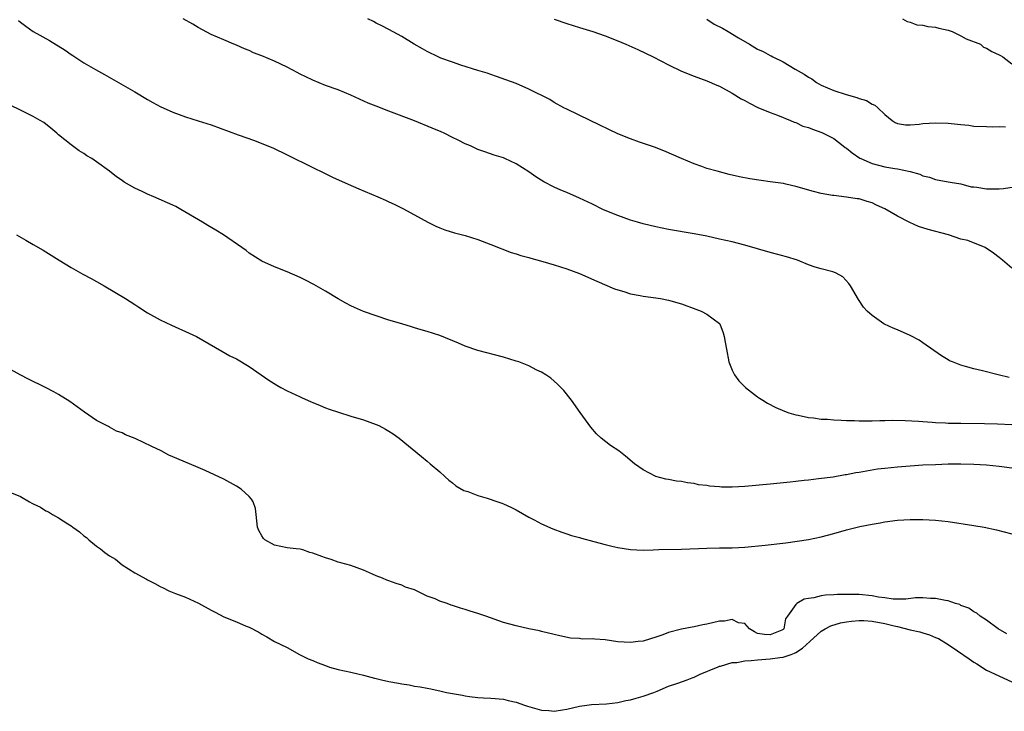
# Model space of a CAD drawing. Units: inches. Extents: x 2616000 to 2619000, y 1512000 to 1515000.
# Drawn here: x 2617017 to 2617172, y 1514780 to 1514889 of the extents above; entities that cross this region are included whole.
import ezdxf

# ---------------------------------------------------------------- set-up
doc = ezdxf.new("R2010")
doc.units = ezdxf.units.IN
doc.header["$MEASUREMENT"] = 0
doc.layers.add('LD26161512_2ft', color=254, linetype='Continuous')

msp = doc.modelspace()

# ---------------------------------------------------------------- linework, layer by layer
at = {"layer": 'LD26161512_2ft'}
for points, elevation in [([(2617016.72, 1514888.72), (2617017, 1514888.47), (2617017.84, 1514887.84), (2617019.02, 1514887), (2617021.59, 1514885.59), (2617024.07, 1514884.07), (2617025, 1514883.39), (2617025.24, 1514883.24), (2617025.59, 1514883), (2617027, 1514882.09), (2617028.82, 1514881), (2617030.24, 1514880.24), (2617032.46, 1514879), (2617035, 1514877.51), (2617037, 1514876.28), (2617037.84, 1514875.84), (2617039, 1514875.2), (2617041, 1514874.29), (2617043, 1514873.58), (2617044.97, 1514872.97), (2617047, 1514872.29), (2617051.28, 1514870.72), (2617053.83, 1514869.83), (2617055, 1514869.4), (2617056.7, 1514868.7), (2617059, 1514867.62), (2617063, 1514865.6), (2617064.74, 1514864.74), (2617066.1, 1514864.1), (2617068.57, 1514863), (2617070.24, 1514862.24), (2617073.25, 1514861), (2617074.44, 1514860.44), (2617075, 1514860.21), (2617075.82, 1514859.82), (2617077.17, 1514859.17), (2617079, 1514858.17), (2617081.1, 1514857), (2617082.38, 1514856.38), (2617083, 1514856.11), (2617083.8, 1514855.8), (2617085.33, 1514855.33), (2617087, 1514854.88), (2617089, 1514854.25), (2617091, 1514853.51), (2617094.25, 1514852.25), (2617095, 1514852.04), (2617095.76, 1514851.76), (2617097, 1514851.42), (2617097.31, 1514851.31), (2617099.19, 1514850.81), (2617101, 1514850.28), (2617103, 1514849.65), (2617105, 1514848.92), (2617107.71, 1514847.71), (2617110.5, 1514846.5), (2617111, 1514846.33), (2617111.93, 1514846.07), (2617113, 1514845.73), (2617114.53, 1514845.47), (2617115, 1514845.38), (2617117, 1514845.12), (2617117.71, 1514845), (2617119, 1514844.75), (2617121, 1514844.14), (2617123.3, 1514843.31), (2617124.13, 1514843), (2617125, 1514842.54), (2617127, 1514841.05), (2617127.05, 1514841), (2617127.59, 1514839.59), (2617127.76, 1514839), (2617127.88, 1514838.12), (2617128.08, 1514837), (2617128.48, 1514835), (2617129, 1514833.73), (2617129.34, 1514833), (2617130.05, 1514832.05), (2617131.1, 1514831), (2617133, 1514829.53), (2617133.31, 1514829.31), (2617133.84, 1514829), (2617134.54, 1514828.54), (2617135.86, 1514827.86), (2617137.24, 1514827.24), (2617137.93, 1514827), (2617139, 1514826.67), (2617139.38, 1514826.62), (2617141, 1514826.26), (2617141.79, 1514826.21), (2617143, 1514826.02), (2617144.01, 1514825.99), (2617145, 1514825.88), (2617146.14, 1514825.86), (2617147, 1514825.79), (2617148.22, 1514825.78), (2617149, 1514825.73), (2617150.24, 1514825.76), (2617151, 1514825.74), (2617152.21, 1514825.79), (2617153, 1514825.78), (2617154.18, 1514825.82), (2617156.21, 1514825.79), (2617158.33, 1514825.67), (2617159, 1514825.62), (2617160.47, 1514825.53), (2617161, 1514825.48), (2617162.58, 1514825.42), (2617163, 1514825.39), (2617164.63, 1514825.37), (2617165, 1514825.35), (2617168.7, 1514825.3), (2617170.75, 1514825.25), (2617173, 1514825.15)], 8336), ([(2617172.58, 1514832.58), (2617170.83, 1514833), (2617168.39, 1514833.61), (2617167, 1514833.93), (2617165.69, 1514834.31), (2617165, 1514834.49), (2617163.64, 1514835), (2617163.2, 1514835.2), (2617163, 1514835.32), (2617161.95, 1514835.95), (2617159, 1514838.02), (2617158.41, 1514838.41), (2617157, 1514839.16), (2617155, 1514840.06), (2617154.32, 1514840.31), (2617152.95, 1514840.95), (2617152.85, 1514841), (2617151, 1514842.31), (2617150.22, 1514843), (2617149.65, 1514843.65), (2617148.85, 1514844.85), (2617147.61, 1514847), (2617147.36, 1514847.36), (2617146.41, 1514848.41), (2617145.37, 1514849), (2617145, 1514849.15), (2617144.82, 1514849.18), (2617143, 1514849.66), (2617142.07, 1514849.93), (2617141, 1514850.28), (2617139.28, 1514851), (2617137.56, 1514851.56), (2617135.98, 1514851.98), (2617135, 1514852.22), (2617131, 1514853.36), (2617129, 1514853.88), (2617127, 1514854.35), (2617125, 1514854.78), (2617123, 1514855.17), (2617119, 1514855.84), (2617117, 1514856.24), (2617115, 1514856.74), (2617114.11, 1514857), (2617113, 1514857.34), (2617111, 1514858.04), (2617109, 1514858.84), (2617108.65, 1514859), (2617107, 1514859.82), (2617105, 1514860.78), (2617103, 1514861.66), (2617102.05, 1514862.05), (2617101, 1514862.53), (2617099.36, 1514863.36), (2617098.13, 1514864.13), (2617097, 1514864.91), (2617095, 1514866.19), (2617093.24, 1514867), (2617093, 1514867.1), (2617091.56, 1514867.56), (2617090.06, 1514868.06), (2617089, 1514868.46), (2617087.8, 1514869), (2617087, 1514869.34), (2617085.91, 1514869.91), (2617085, 1514870.34), (2617083.7, 1514871), (2617083.22, 1514871.22), (2617081.81, 1514871.81), (2617079, 1514872.93), (2617075, 1514874.45), (2617073, 1514875.23), (2617071.74, 1514875.74), (2617070.35, 1514876.35), (2617069, 1514876.99), (2617067, 1514877.82), (2617065, 1514878.53), (2617063, 1514879.32), (2617061.89, 1514879.89), (2617061, 1514880.3), (2617060.56, 1514880.56), (2617059, 1514881.37), (2617057, 1514882.34), (2617055, 1514883.16), (2617053.66, 1514883.66), (2617053, 1514883.99), (2617052.26, 1514884.26), (2617051, 1514884.83), (2617050.57, 1514885), (2617049, 1514885.69), (2617047, 1514886.54), (2617045, 1514887.61), (2617044.14, 1514888.14), (2617042.59, 1514889)], 8338), ([(2617173, 1514849.74), (2617171.55, 1514851), (2617171, 1514851.45), (2617170.13, 1514852.13), (2617168.83, 1514853), (2617166.1, 1514854.1), (2617165, 1514854.34), (2617163.03, 1514855), (2617159.85, 1514855.85), (2617158.33, 1514856.33), (2617156.93, 1514856.93), (2617155, 1514857.94), (2617153, 1514859.12), (2617151.7, 1514859.7), (2617151, 1514860.05), (2617150.23, 1514860.23), (2617149, 1514860.65), (2617148.67, 1514860.67), (2617147, 1514860.95), (2617145, 1514861.17), (2617144.78, 1514861.22), (2617143, 1514861.53), (2617141.82, 1514861.82), (2617139, 1514862.63), (2617137.43, 1514863), (2617137.07, 1514863.07), (2617135, 1514863.37), (2617133.54, 1514863.54), (2617131.8, 1514863.8), (2617130.13, 1514864.13), (2617128.52, 1514864.52), (2617126.66, 1514865), (2617125, 1514865.47), (2617124.25, 1514865.75), (2617123, 1514866.17), (2617121.02, 1514867), (2617118.25, 1514868.25), (2617116.79, 1514868.79), (2617114.41, 1514869.59), (2617113, 1514870.1), (2617111, 1514870.91), (2617106.64, 1514873), (2617103, 1514874.76), (2617102.53, 1514875), (2617101, 1514875.84), (2617100.29, 1514876.29), (2617097, 1514877.94), (2617095, 1514878.8), (2617093.41, 1514879.41), (2617091.94, 1514879.94), (2617091, 1514880.23), (2617090.44, 1514880.44), (2617089, 1514880.87), (2617086.28, 1514881.72), (2617085, 1514882.15), (2617083.18, 1514882.82), (2617082.75, 1514883), (2617081, 1514883.88), (2617080.27, 1514884.27), (2617078.96, 1514885), (2617077, 1514886.21), (2617075, 1514887.32), (2617073.89, 1514887.89), (2617073, 1514888.33), (2617072.56, 1514888.56), (2617071.67, 1514889)], 8340), ([(2617101, 1514888.93), (2617103, 1514888.25), (2617105, 1514887.62), (2617107.06, 1514887), (2617109, 1514886.33), (2617111, 1514885.54), (2617112.29, 1514885), (2617114.15, 1514884.15), (2617116.59, 1514883), (2617119, 1514881.75), (2617121, 1514880.78), (2617123, 1514879.95), (2617125, 1514879.22), (2617126.58, 1514878.58), (2617127, 1514878.4), (2617129, 1514877.31), (2617130.42, 1514876.42), (2617131, 1514876.12), (2617131.7, 1514875.7), (2617133.06, 1514875.06), (2617135, 1514874.28), (2617136.14, 1514873.86), (2617138.17, 1514873), (2617138.74, 1514872.74), (2617139, 1514872.68), (2617140.12, 1514872.12), (2617141, 1514871.9), (2617141.62, 1514871.62), (2617143.11, 1514871.11), (2617145, 1514870.15), (2617146.46, 1514869), (2617146.77, 1514868.77), (2617147, 1514868.63), (2617147.9, 1514867.9), (2617149.08, 1514867.08), (2617149.23, 1514867), (2617151, 1514866.22), (2617153, 1514865.72), (2617154.58, 1514865.42), (2617155, 1514865.38), (2617156.98, 1514864.98), (2617158.55, 1514864.55), (2617159, 1514864.31), (2617160.06, 1514864.06), (2617161, 1514863.69), (2617163, 1514863.36), (2617163.29, 1514863.29), (2617165, 1514863.03), (2617166.58, 1514862.58), (2617167, 1514862.54), (2617167.48, 1514862.52), (2617169, 1514862.23), (2617169.74, 1514862.26), (2617171, 1514862.25), (2617171.69, 1514862.31), (2617174.75, 1514862.75)], 8342), ([(2617125, 1514888.94), (2617126.15, 1514888.15), (2617127.5, 1514887.5), (2617128.37, 1514887), (2617129.97, 1514886.03), (2617131.74, 1514885), (2617133, 1514884.24), (2617133.88, 1514883.88), (2617135, 1514883.21), (2617135.15, 1514883.15), (2617135.41, 1514883), (2617137, 1514882.21), (2617138.9, 1514881.1), (2617140.31, 1514880.31), (2617141, 1514879.8), (2617141.54, 1514879.54), (2617142.27, 1514879), (2617143, 1514878.58), (2617145, 1514877.73), (2617146.92, 1514877.08), (2617148.61, 1514876.61), (2617149, 1514876.44), (2617150.14, 1514876.14), (2617151, 1514875.56), (2617151.43, 1514875.43), (2617151.9, 1514875), (2617153, 1514873.95), (2617154.15, 1514873), (2617154.66, 1514872.66), (2617155, 1514872.5), (2617156.29, 1514872.29), (2617157, 1514872.32), (2617158.41, 1514872.41), (2617159, 1514872.51), (2617161, 1514872.64), (2617163, 1514872.57), (2617164.44, 1514872.44), (2617165, 1514872.36), (2617166.24, 1514872.24), (2617167, 1514872.12), (2617169, 1514872.03), (2617170.02, 1514872.02), (2617171, 1514872.06), (2617171.99, 1514871.99)], 8344), ([(2617155.81, 1514889), (2617156.55, 1514888.55), (2617157, 1514888.46), (2617158.07, 1514888.07), (2617159, 1514888.02), (2617159.79, 1514887.79), (2617161, 1514887.68), (2617161.51, 1514887.51), (2617163, 1514887.19), (2617163.61, 1514887), (2617165, 1514886.31), (2617165.84, 1514885.84), (2617168.05, 1514885), (2617168.56, 1514884.56), (2617169, 1514884.39), (2617169.85, 1514883.85), (2617171, 1514883.34), (2617171.2, 1514883.2), (2617171.59, 1514883), (2617173, 1514881.89)], 8346), ([(2617173, 1514818.29), (2617171, 1514818.57), (2617169, 1514818.75), (2617167, 1514818.86), (2617165, 1514818.91), (2617163, 1514818.91), (2617161, 1514818.84), (2617159, 1514818.75), (2617157, 1514818.62), (2617155, 1514818.46), (2617153, 1514818.26), (2617151.89, 1514818.11), (2617150.16, 1514817.84), (2617149, 1514817.62), (2617148.46, 1514817.54), (2617147, 1514817.24), (2617146.78, 1514817.22), (2617144.9, 1514816.9), (2617142.59, 1514816.59), (2617141, 1514816.42), (2617140.33, 1514816.33), (2617139, 1514816.21), (2617138.1, 1514816.1), (2617135, 1514815.78), (2617131, 1514815.42), (2617129, 1514815.3), (2617127.31, 1514815.31), (2617127, 1514815.33), (2617125.45, 1514815.45), (2617125, 1514815.55), (2617123.7, 1514815.69), (2617123, 1514815.88), (2617121.97, 1514815.97), (2617121, 1514816.2), (2617120.26, 1514816.26), (2617119, 1514816.52), (2617118.58, 1514816.58), (2617116.98, 1514817), (2617115, 1514818.03), (2617113.64, 1514819), (2617112.2, 1514820.2), (2617111.17, 1514821), (2617109.87, 1514821.87), (2617108.39, 1514823), (2617107.67, 1514823.67), (2617106.75, 1514824.75), (2617105.07, 1514827.07), (2617103.71, 1514829), (2617102.51, 1514830.51), (2617102.05, 1514831), (2617101.52, 1514831.52), (2617100.45, 1514832.45), (2617099.67, 1514833), (2617099, 1514833.39), (2617098.27, 1514833.73), (2617097, 1514834.37), (2617095.44, 1514835), (2617095, 1514835.15), (2617093, 1514835.74), (2617089, 1514836.81), (2617087, 1514837.51), (2617085.96, 1514837.96), (2617083, 1514839.15), (2617081, 1514839.81), (2617080.06, 1514840.06), (2617079, 1514840.4), (2617078.52, 1514840.52), (2617077, 1514841), (2617075, 1514841.6), (2617073, 1514842.24), (2617071, 1514842.94), (2617069.56, 1514843.56), (2617069, 1514843.82), (2617068.23, 1514844.23), (2617067, 1514844.92), (2617065, 1514846.12), (2617063.17, 1514847.17), (2617061.88, 1514847.88), (2617061, 1514848.31), (2617059, 1514849.18), (2617057, 1514849.95), (2617055, 1514850.85), (2617053, 1514852.14), (2617052.52, 1514852.52), (2617051.87, 1514853), (2617048.96, 1514855), (2617047.75, 1514855.75), (2617046.48, 1514856.48), (2617045.65, 1514857), (2617042.26, 1514859), (2617041.44, 1514859.44), (2617041, 1514859.65), (2617038.02, 1514861), (2617037, 1514861.42), (2617036.17, 1514861.83), (2617035, 1514862.37), (2617033.32, 1514863.32), (2617033, 1514863.57), (2617032.13, 1514864.13), (2617031, 1514865.04), (2617029, 1514866.51), (2617028.24, 1514867), (2617027.46, 1514867.46), (2617027, 1514867.82), (2617026.25, 1514868.25), (2617025, 1514869.15), (2617023, 1514870.74), (2617022.74, 1514871), (2617021.8, 1514871.8), (2617020.67, 1514872.67), (2617020.13, 1514873), (2617019, 1514873.64), (2617017, 1514874.6), (2617015.4, 1514875.4)], 8334), ([(2617016.37, 1514855), (2617017.85, 1514854.15), (2617019, 1514853.51), (2617020.58, 1514852.58), (2617021.82, 1514851.82), (2617023.1, 1514851), (2617025, 1514849.86), (2617026.84, 1514848.84), (2617028.14, 1514848.14), (2617029, 1514847.69), (2617030.21, 1514847), (2617033.52, 1514845), (2617035, 1514844.05), (2617035.65, 1514843.65), (2617037, 1514842.75), (2617039, 1514841.61), (2617040.77, 1514840.77), (2617043.56, 1514839.56), (2617044.7, 1514839), (2617048.69, 1514836.69), (2617049.98, 1514835.98), (2617051, 1514835.48), (2617053, 1514834.29), (2617056.12, 1514832.12), (2617057.36, 1514831.36), (2617058, 1514831), (2617059, 1514830.47), (2617061, 1514829.5), (2617061.36, 1514829.36), (2617062.17, 1514829), (2617062.74, 1514828.74), (2617063, 1514828.61), (2617064.16, 1514828.16), (2617065, 1514827.8), (2617065.58, 1514827.58), (2617067.08, 1514827.08), (2617069, 1514826.47), (2617071, 1514825.89), (2617073, 1514825.18), (2617073.4, 1514825), (2617074.45, 1514824.45), (2617075, 1514824.11), (2617075.67, 1514823.67), (2617076.59, 1514823), (2617080.11, 1514820.11), (2617081, 1514819.41), (2617081.5, 1514819), (2617083, 1514817.72), (2617083.81, 1514817), (2617084.42, 1514816.42), (2617085, 1514815.99), (2617085.53, 1514815.53), (2617086.8, 1514814.8), (2617087.38, 1514814.62), (2617089, 1514813.99), (2617090.44, 1514813.56), (2617092.11, 1514813), (2617092.77, 1514812.77), (2617093, 1514812.68), (2617094.16, 1514812.16), (2617095, 1514811.72), (2617097, 1514810.57), (2617097.84, 1514810.16), (2617099, 1514809.54), (2617100.76, 1514808.76), (2617102.21, 1514808.21), (2617103, 1514807.97), (2617103.72, 1514807.72), (2617105, 1514807.36), (2617105.27, 1514807.27), (2617107.22, 1514806.78), (2617109, 1514806.3), (2617110.04, 1514806.04), (2617111, 1514805.83), (2617113, 1514805.51), (2617115, 1514805.41), (2617116.56, 1514805.44), (2617117.47, 1514805.47), (2617121, 1514805.54), (2617125, 1514805.73), (2617127, 1514805.76), (2617129, 1514805.76), (2617131, 1514805.86), (2617134.19, 1514806.19), (2617137.45, 1514806.55), (2617139.21, 1514806.79), (2617141, 1514807.09), (2617143, 1514807.5), (2617145, 1514808.03), (2617147, 1514808.59), (2617149.1, 1514809.1), (2617151, 1514809.48), (2617152.3, 1514809.7), (2617153, 1514809.84), (2617155, 1514810.11), (2617157, 1514810.23), (2617159, 1514810.22), (2617161, 1514810.11), (2617163, 1514809.89), (2617167, 1514809.28), (2617168.65, 1514809), (2617170.61, 1514808.61), (2617173, 1514807.98)], 8332), ([(2617172.22, 1514792.22), (2617170.87, 1514793), (2617169, 1514794.4), (2617168.01, 1514795), (2617167.47, 1514795.47), (2617167, 1514795.7), (2617166.25, 1514796.25), (2617165, 1514796.71), (2617164.82, 1514796.82), (2617164.13, 1514797), (2617163, 1514797.41), (2617162.55, 1514797.45), (2617161, 1514797.81), (2617160.23, 1514797.77), (2617159, 1514797.88), (2617157.87, 1514797.87), (2617156.34, 1514797.66), (2617154.31, 1514797.69), (2617153, 1514797.88), (2617152.01, 1514797.99), (2617151, 1514798.18), (2617149, 1514798.39), (2617147.56, 1514798.44), (2617145.58, 1514798.42), (2617145, 1514798.37), (2617143.69, 1514798.31), (2617143, 1514798.18), (2617141.87, 1514797.87), (2617141, 1514797.77), (2617140.33, 1514797.67), (2617139.17, 1514797), (2617139, 1514796.84), (2617137.71, 1514795), (2617137.41, 1514794.59), (2617137.11, 1514793), (2617137, 1514792.9), (2617136.82, 1514792.82), (2617135, 1514792.09), (2617134.1, 1514792.1), (2617133, 1514792.3), (2617132.52, 1514792.52), (2617131.72, 1514793), (2617131, 1514793.85), (2617130.02, 1514793.98), (2617129, 1514794.48), (2617127.78, 1514794.22), (2617127, 1514794.2), (2617125, 1514793.73), (2617124.38, 1514793.62), (2617123, 1514793.31), (2617122.72, 1514793.28), (2617121, 1514792.96), (2617119, 1514792.42), (2617118.07, 1514792.07), (2617117, 1514791.68), (2617115.13, 1514791.13), (2617115, 1514791.09), (2617114.22, 1514791), (2617113, 1514790.86), (2617110.99, 1514790.99), (2617109, 1514791.27), (2617107.37, 1514791.37), (2617107, 1514791.43), (2617105.4, 1514791.4), (2617105, 1514791.47), (2617103.55, 1514791.55), (2617101.89, 1514791.89), (2617101, 1514792.13), (2617099, 1514792.61), (2617098.7, 1514792.7), (2617096.98, 1514793.02), (2617095, 1514793.46), (2617093, 1514794.03), (2617090.22, 1514795), (2617089, 1514795.4), (2617087.77, 1514795.77), (2617087, 1514796.05), (2617086.25, 1514796.25), (2617085, 1514796.71), (2617084.76, 1514796.76), (2617084.13, 1514797), (2617083, 1514797.38), (2617082.28, 1514797.72), (2617081, 1514798.13), (2617079, 1514799.13), (2617077.59, 1514799.59), (2617077, 1514799.88), (2617076.13, 1514800.13), (2617075, 1514800.58), (2617074.67, 1514800.67), (2617073.98, 1514801), (2617073, 1514801.36), (2617072.38, 1514801.62), (2617071, 1514802.24), (2617069, 1514802.98), (2617067.42, 1514803.42), (2617067, 1514803.49), (2617065.91, 1514803.91), (2617065, 1514804.17), (2617064.41, 1514804.41), (2617063, 1514804.9), (2617062.56, 1514805), (2617061.42, 1514805.42), (2617061, 1514805.55), (2617060.4, 1514805.6), (2617059, 1514805.76), (2617057, 1514806.18), (2617055.49, 1514807), (2617055.25, 1514807.25), (2617055, 1514807.62), (2617054.5, 1514808.5), (2617054.31, 1514809), (2617054.11, 1514811), (2617053.97, 1514811.97), (2617053.64, 1514813), (2617053.39, 1514813.39), (2617053, 1514813.81), (2617051.74, 1514815), (2617051, 1514815.46), (2617049, 1514816.54), (2617046.09, 1514817.91), (2617045, 1514818.4), (2617043.62, 1514819), (2617041, 1514820.07), (2617040.36, 1514820.36), (2617039.17, 1514821), (2617037.69, 1514821.69), (2617035.04, 1514822.96), (2617033.54, 1514823.54), (2617033, 1514823.83), (2617032.14, 1514824.14), (2617031, 1514824.76), (2617030.84, 1514824.84), (2617030.56, 1514825), (2617029, 1514825.81), (2617027.1, 1514827.1), (2617024.78, 1514828.78), (2617023, 1514829.87), (2617022.29, 1514830.29), (2617020.94, 1514831), (2617018.29, 1514832.29), (2617016.97, 1514832.97), (2617015, 1514834.08)], 8330), ([(2617015.58, 1514814.42), (2617017, 1514813.81), (2617018.41, 1514813), (2617018.81, 1514812.81), (2617019, 1514812.68), (2617020.15, 1514812.15), (2617021, 1514811.6), (2617021.41, 1514811.41), (2617022.03, 1514811), (2617023, 1514810.49), (2617024.47, 1514809.53), (2617025, 1514809.2), (2617025.26, 1514809), (2617026.29, 1514808.29), (2617027, 1514807.66), (2617027.39, 1514807.39), (2617027.78, 1514807), (2617029, 1514806.01), (2617029.62, 1514805.62), (2617030.3, 1514805), (2617031, 1514804.48), (2617031.95, 1514803.95), (2617033, 1514803.07), (2617035, 1514801.85), (2617036.82, 1514800.82), (2617037, 1514800.7), (2617038.14, 1514800.14), (2617039, 1514799.65), (2617039.45, 1514799.45), (2617040.37, 1514799), (2617041.43, 1514798.57), (2617043, 1514797.99), (2617045.04, 1514797.04), (2617047, 1514795.96), (2617047.64, 1514795.64), (2617049, 1514794.92), (2617051, 1514794.11), (2617052.55, 1514793.45), (2617053, 1514793.29), (2617054.5, 1514792.5), (2617055, 1514792.19), (2617055.78, 1514791.78), (2617057, 1514791), (2617059, 1514790.06), (2617060.94, 1514789), (2617062.3, 1514788.3), (2617063, 1514788.04), (2617063.72, 1514787.72), (2617065, 1514787.22), (2617065.62, 1514787), (2617067, 1514786.62), (2617069, 1514786.18), (2617070.09, 1514785.91), (2617071, 1514785.73), (2617072.73, 1514785.27), (2617073, 1514785.22), (2617073.84, 1514785), (2617075, 1514784.75), (2617076.48, 1514784.48), (2617077, 1514784.37), (2617078.18, 1514784.18), (2617079, 1514784.01), (2617079.88, 1514783.88), (2617081, 1514783.66), (2617081.57, 1514783.57), (2617083.21, 1514783.21), (2617084.04, 1514783), (2617085, 1514782.82), (2617086.55, 1514782.55), (2617087, 1514782.45), (2617087.65, 1514782.35), (2617089, 1514782.19), (2617089.87, 1514782.13), (2617091, 1514782.08), (2617093, 1514781.95), (2617093.75, 1514781.75), (2617095, 1514781.5), (2617096.3, 1514781), (2617096.82, 1514780.82), (2617099, 1514780.2), (2617100.14, 1514780.14), (2617101, 1514780.04), (2617102.28, 1514780.28), (2617103, 1514780.39), (2617105, 1514780.87), (2617106.11, 1514781), (2617106.89, 1514781.11), (2617109.22, 1514781.22), (2617111, 1514781.43), (2617112.26, 1514781.74), (2617113, 1514781.85), (2617113.88, 1514782.12), (2617115, 1514782.4), (2617116.67, 1514783), (2617117.22, 1514783.22), (2617119, 1514783.98), (2617120.47, 1514784.47), (2617121.92, 1514785), (2617122.68, 1514785.32), (2617123, 1514785.43), (2617124.06, 1514785.94), (2617125, 1514786.31), (2617125.48, 1514786.52), (2617126.7, 1514787), (2617127, 1514787.13), (2617127.15, 1514787.15), (2617129, 1514787.73), (2617129.74, 1514787.74), (2617131, 1514788), (2617132.01, 1514788.01), (2617133, 1514788.15), (2617135, 1514788.29), (2617136.52, 1514788.52), (2617137, 1514788.55), (2617138.28, 1514789), (2617138.8, 1514789.2), (2617139, 1514789.3), (2617140.05, 1514789.95), (2617141.23, 1514791), (2617143, 1514792.66), (2617143.64, 1514793), (2617144.5, 1514793.5), (2617146.05, 1514793.95), (2617147, 1514794.12), (2617147.77, 1514794.23), (2617149, 1514794.32), (2617149.7, 1514794.3), (2617151, 1514794.23), (2617153, 1514793.87), (2617154.5, 1514793.5), (2617155, 1514793.39), (2617157, 1514792.88), (2617158.52, 1514792.52), (2617159, 1514792.36), (2617160.07, 1514792.07), (2617161, 1514791.66), (2617161.48, 1514791.48), (2617163, 1514790.57), (2617164.46, 1514789.54), (2617166.29, 1514788.29), (2617167, 1514787.76), (2617167.49, 1514787.49), (2617169, 1514786.52), (2617173, 1514784.69)], 8328)]:
    msp.add_lwpolyline(points, dxfattribs=dict(at, elevation=elevation))

doc.saveas('drawing.dxf')
